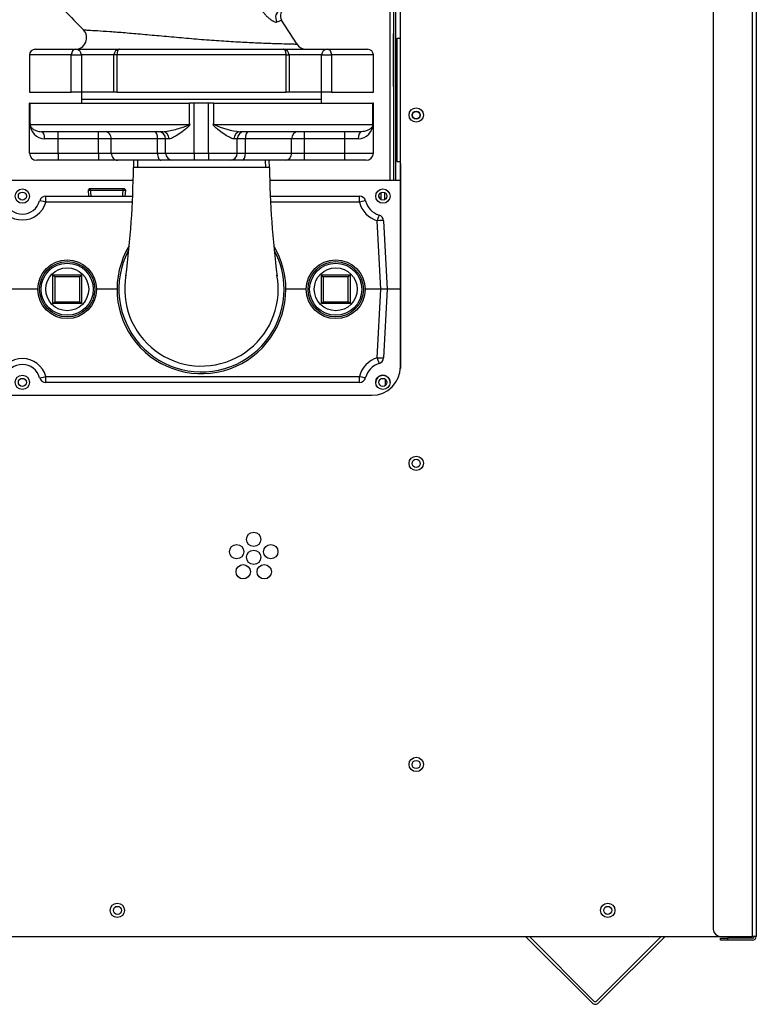
# Model space of a CAD drawing. Units: inches. Extents: x 5 to 265, y 6 to 46.
# Drawn here: x 117 to 130, y 6 to 23 of the extents above; entities that cross this region are included whole.
import ezdxf
from ezdxf.lldxf.tags import DXFTag

# ---------------------------------------------------------------- set-up
doc = ezdxf.new("R2010")
doc.units = ezdxf.units.IN
doc.header["$MEASUREMENT"] = 0
for name, color, linetype in [('BRS2400', 7, 'Continuous'), ('BRS2401', 7, 'Continuous'), ('C__USERS_TRALLS_', 7, 'Continuous'), ('CPN0752', 7, 'Continuous'), ('FIB20101', 7, 'Continuous'), ('FIB2420', 7, 'Continuous'), ('JKD60018', 7, 'Continuous'), ('JKD60026', 7, 'Continuous'), ('JKD60032', 7, 'Continuous'), ('JKD60040', 7, 'Continuous'), ('JKD60051', 7, 'Continuous'), ('JKD60052', 7, 'Continuous'), ('JKD60063', 7, 'Continuous'), ('JKD6009', 7, 'Continuous'), ('JKE6424', 7, 'Continuous'), ('TP44PAB', 7, 'Continuous'), ('WTR4400', 7, 'Continuous'), ('WTR4401', 7, 'Continuous')]:
    doc.layers.add(name, color=color, linetype=linetype)
tags = doc.linetypes.add('HIDDEN2', pattern=[0.1875, 0.125, -0.0625]).pattern_tags.tags
tags[6:7] = [DXFTag(74, 4), DXFTag(75, 0), DXFTag(340, '0'), DXFTag(46, 0.0), DXFTag(50, 0.0), DXFTag(44, 0.0), DXFTag(45, 0.0)]
tags[4:5] = [DXFTag(74, 4), DXFTag(75, 0), DXFTag(340, '0'), DXFTag(46, 0.0), DXFTag(50, 0.0), DXFTag(44, 0.0), DXFTag(45, 0.0)]

# ---------------------------------------------------------------- blocks, each defined once
blk = doc.blocks.new('SE151')
at = {"layer": 'JKD60063', "color": 7, "linetype": 'Continuous'}
for p, q in [((129.584, 7.185), (129.584, 25.153)), ((129.652, 25.153), (129.652, 7.185)), ((128.902, 25.028), (128.902, 7.31)), ((129.027, 7.185), (129.584, 7.185)), ((129.027, 7.117), (129.027, 7.153)), ((129.027, 7.153), (129.152, 7.153)), ((129.152, 7.117), (129.027, 7.117)), ((129.584, 7.153), (129.152, 7.153)), ((129.152, 7.153), (129.152, 7.117)), ((129.584, 7.117), (129.152, 7.117)), ((129.652, 7.185), (129.584, 7.185))]:
    blk.add_line(p, q, dxfattribs=at)
for centre, radius, start, end in [((129.027, 7.31), 0.125, 180, 270), ((129.584, 7.185), 0.068, 270, 0), ((129.584, 7.185), 0.032, 270, 0)]:
    blk.add_arc(centre, radius, start, end, dxfattribs=at)
blk = doc.blocks.new('SE162')
at = {"layer": 'JKD60052', "color": 7, "linetype": 'Continuous'}
for p, q in [((110.712, 16.628), (110.939, 16.628)), ((111.207, 16.628), (111.875, 16.628)), ((114.566, 16.628), (115.234, 16.628)), ((115.502, 16.628), (122.942, 16.628))]:
    blk.add_line(p, q, dxfattribs=at)
blk = doc.blocks.new('SE164')
at = {"layer": 'JKD60052', "color": 7, "linetype": 'Continuous'}
for p, q in [((123.442, 17.128), (123.442, 23.701)), ((107.454, 7.186), (129.016, 7.186))]:
    blk.add_line(p, q, dxfattribs=at)
for centre in [(123.718, 21.518), (123.718, 15.441), (120.882, 14.114), (120.584, 13.898), (120.882, 13.801), (121.179, 13.898), (120.698, 13.548), (121.066, 13.548), (123.718, 10.186), (118.502, 7.639), (127.06, 7.639)]:
    blk.add_circle(centre, 0.125, dxfattribs=at)
blk.add_arc((122.942, 17.128), 0.5, 270, 0, dxfattribs=at)
blk = doc.blocks.new('SE165')
at = {"layer": 'JKD60018', "color": 7, "linetype": 'Continuous'}
for p, q in [((107.492, 7.185), (107.552, 7.185)), ((107.552, 7.185), (107.552, 7.186)), ((107.584, 7.186), (107.584, 7.185)), ((107.584, 7.185), (129.027, 7.185))]:
    blk.add_line(p, q, dxfattribs=at)
for centre in [(109.947, 7.639), (118.504, 7.639), (127.06, 7.639)]:
    blk.add_circle(centre, 0.0705, dxfattribs=at)
blk = doc.blocks.new('SE166')
at = {"layer": 'JKD6009', "color": 7, "linetype": 'Continuous'}
for p, q in [((126.786, 6.023), (125.624, 7.185)), ((126.819, 6.057), (125.692, 7.185)), ((127.992, 7.185), (126.865, 6.057)), ((128.06, 7.185), (126.899, 6.023))]:
    blk.add_line(p, q, dxfattribs=at)
for radius in [0.08, 0.032]:
    blk.add_arc((126.842, 6.08), radius, 225, 315, dxfattribs=at)
blk = doc.blocks.new('SE174')
at = {"layer": 'JKD60026', "color": 7, "linetype": 'Continuous'}
for p, q in [((123.442, 22.855), (123.382, 22.855)), ((123.382, 22.855), (123.382, 20.707)), ((123.382, 20.707), (123.442, 20.707))]:
    blk.add_line(p, q, dxfattribs=at)
for centre in [(123.717, 21.517), (110.554, 20.103), (116.845, 20.103), (123.136, 20.103), (110.554, 16.853), (116.845, 16.853), (123.136, 16.853), (123.717, 15.44), (123.717, 10.185)]:
    blk.add_circle(centre, 0.0705, dxfattribs=at)
blk = doc.blocks.new('SE175')
at = {"layer": 'JKE6424', "color": 7, "linetype": 'Continuous'}
blk.add_line((123.103, 20.165), (123.103, 20.041), dxfattribs=at)
blk = doc.blocks.new('SE185')
at = {"layer": 'JKD60040', "color": 7, "linetype": 'Continuous'}
for p, q in [((123.319, 22.014), (123.319, 22.934)), ((110.212, 22.014), (110.497, 22.014))]:
    blk.add_line(p, q, dxfattribs=at)
blk = doc.blocks.new('SE187')
at = {"layer": 'JKD60051', "color": 7, "linetype": 'Continuous'}
for p, q in [((110.98, 20.377), (110.396, 20.377)), ((111.728, 20.377), (111.237, 20.377)), ((115.204, 20.377), (114.596, 20.377)), ((118.779, 20.377), (115.462, 20.377)), ((123.258, 20.377), (121.162, 20.377))]:
    blk.add_line(p, q, dxfattribs=at)
blk = doc.blocks.new('SE188')
at = {"layer": 'JKD60051', "color": 7, "linetype": 'Continuous'}
for p, q in [((110.396, 20.377), (110.396, 23.701)), ((123.258, 23.701), (123.258, 20.377)), ((123.324, 23.545), (123.324, 20.377)), ((123.354, 23.545), (123.354, 20.377)), ((110.3, 20.377), (110.3, 22.014)), ((110.331, 20.377), (110.331, 22.014)), ((110.3, 20.377), (110.212, 20.377)), ((110.331, 20.377), (110.3, 20.377)), ((110.396, 20.377), (110.331, 20.377)), ((123.324, 20.377), (123.258, 20.377)), ((123.354, 20.377), (123.324, 20.377)), ((123.441, 20.377), (123.354, 20.377))]:
    blk.add_line(p, q, dxfattribs=at)
for centre in [(109.936, 21.517), (123.718, 21.517)]:
    blk.add_circle(centre, 0.065, dxfattribs=at)
blk = doc.blocks.new('SE189')
at = {"layer": 'JKD60032', "color": 7, "linetype": 'Continuous'}
for start, end in [(0, 180.0055), (359.9767, 0)]:
    blk.add_arc((123.136, 16.852), 0.125, start, end, dxfattribs=at)
blk = doc.blocks.new('SE190')
at = {"layer": 'JKD60032', "color": 7, "linetype": 'Continuous'}
for p, q in [((123.442, 20.675), (123.441, 20.675)), ((123.441, 20.675), (123.441, 17.094))]:
    blk.add_line(p, q, dxfattribs=at)
blk = doc.blocks.new('SE210')
at = {"layer": 'WTR4400', "color": 7, "linetype": 'Continuous'}
for p, q in [((118.765, 19.999), (117.253, 19.999)), ((122.727, 19.999), (121.175, 19.999))]:
    blk.add_line(p, q, dxfattribs=at)
blk = doc.blocks.new('SE214')
at = {"layer": 'WTR4400', "color": 7, "linetype": 'Continuous'}
for p, q in [((117.253, 20.103), (118.77, 20.103)), ((121.171, 20.103), (122.727, 20.103))]:
    blk.add_line(p, q, dxfattribs=at)
blk = doc.blocks.new('SE215')
at = {"layer": 'WTR4400', "color": 7, "linetype": 'Continuous'}
for p, q in [((111.475, 20.163), (111.365, 20.163)), ((111.365, 20.163), (111.365, 20.103)), ((111.475, 20.163), (111.475, 20.163)), ((111.475, 20.163), (111.475, 20.103)), ((111.543, 20.163), (111.475, 20.163)), ((111.475, 20.163), (111.475, 20.103)), ((111.67, 20.163), (111.543, 20.163)), ((111.543, 20.163), (111.543, 20.103)), ((111.73, 20.163), (111.67, 20.163)), ((111.67, 20.163), (111.67, 20.103)), ((116.438, 19.999), (116.438, 20.103)), ((117.253, 19.999), (117.253, 20.103)), ((122.727, 19.999), (122.727, 20.103)), ((123.101, 18.478), (123.038, 19.674)), ((123.148, 19.674), (123.21, 18.478)), ((117.115, 18.478), (116.626, 18.478)), ((118.497, 18.478), (118.14, 18.478)), ((121.801, 18.478), (121.443, 18.478)), ((123.101, 18.478), (122.826, 18.478)), ((123.038, 17.282), (123.101, 18.478)), ((123.21, 18.478), (123.101, 18.478)), ((123.21, 18.478), (123.148, 17.282)), ((123.441, 18.478), (123.21, 18.478)), ((116.438, 16.853), (116.438, 16.957)), ((117.253, 16.957), (122.727, 16.957)), ((117.253, 16.853), (117.253, 16.957)), ((122.727, 16.853), (117.253, 16.853)), ((122.727, 16.853), (122.727, 16.957))]:
    blk.add_line(p, q, dxfattribs=at)
for centre in [(110.554, 20.103), (116.845, 20.103), (123.136, 20.103), (110.554, 16.853), (116.845, 16.853), (123.136, 16.853)]:
    blk.add_circle(centre, 0.125, dxfattribs=at)
for centre, radius, start, end in [((116.438, 19.993), 0.11, 15.1131, 90), ((117.253, 19.993), 0.11, 90, 164.8869), ((122.727, 19.993), 0.11, 14.0218, 90), ((116.845, 20.109), 0.422, 195.1131, 344.8869), ((116.845, 20.103), 0.312, 195.1131, 344.8869), ((123.168, 20.109), 0.454, 194.0218, 253.3586), ((123.168, 20.103), 0.344, 194.0218, 253.3586), ((123.038, 19.668), 0.11, 3, 73.3586), ((116.845, 16.847), 0.422, 15.1131, 164.8869), ((123.168, 16.847), 0.454, 106.6414, 165.9782), ((123.168, 16.853), 0.344, 106.6414, 165.9782), ((123.038, 17.288), 0.11, 286.6414, 357), ((116.845, 16.853), 0.312, 15.1131, 164.8869), ((116.438, 16.963), 0.11, 270, 344.8869), ((117.253, 16.963), 0.11, 195.1131, 270), ((122.727, 16.963), 0.11, 270, 345.9782)]:
    blk.add_arc(centre, radius, start, end, dxfattribs=at)
for centre, major_axis, ratio, start_param, end_param in [((116.438, 19.993), (-0.106, -0.029), 0.050531, 3.141593, 4.698743), ((117.253, 19.993), (0.106, -0.029), 0.050531, 1.584442, 3.141593), ((122.727, 19.993), (-0.107, -0.027), 0.050781, 3.141593, 4.699708), ((123.038, 19.668), (-0.032, -0.105), 0.015007, 3.141593, 4.662224), ((123.038, 19.668), (-0.11, -0.006), 0.052264, 3.141593, 4.70965), ((123.038, 17.288), (0.11, -0.006), 0.052264, 4.715128, 6.283185), ((123.038, 17.288), (0.032, -0.105), 0.015007, 4.762554, 6.283185), ((116.438, 16.963), (0.106, -0.029), 0.050531, 4.726035, 6.283185), ((117.253, 16.963), (-0.106, -0.029), 0.050531, 0, 1.557151), ((122.727, 16.963), (0.107, -0.027), 0.050781, 4.72507, 6.283185)]:
    blk.add_ellipse(centre, major_axis=major_axis, ratio=ratio, start_param=start_param, end_param=end_param, dxfattribs=at)
blk = doc.blocks.new('SE216')
at = {"layer": 'WTR4401', "color": 7, "linetype": 'Continuous'}
for centre, start, end in [((110.711, 20.009), 133.4609, 164.2507), ((122.975, 20.009), 17.7602, 42.9436)]:
    blk.add_arc(centre, 0.125, start, end, dxfattribs=at)
blk = doc.blocks.new('SE217')
at = {"layer": 'BRS2400', "color": 7, "linetype": 'Continuous'}
for p, q in [((122.063, 18.228), (122.063, 18.728)), ((122.063, 18.728), (122.563, 18.728)), ((122.095, 18.697), (122.063, 18.728)), ((122.532, 18.697), (122.095, 18.697)), ((122.095, 18.697), (122.095, 18.259)), ((122.532, 18.697), (122.563, 18.728)), ((122.532, 18.259), (122.532, 18.697)), ((122.563, 18.728), (122.563, 18.228)), ((122.063, 18.228), (122.095, 18.259)), ((122.563, 18.228), (122.063, 18.228)), ((122.095, 18.259), (122.532, 18.259)), ((122.563, 18.228), (122.532, 18.259))]:
    blk.add_line(p, q, dxfattribs=at)
for radius in [0.513, 0.483, 0.375]:
    blk.add_circle((122.313, 18.478), radius, dxfattribs=at)
at = {"layer": 'BRS2400', "color": 7, "linetype": 'HIDDEN2'}
blk.add_circle((122.313, 18.478), 0.455, dxfattribs=at)
blk = doc.blocks.new('SE221')
at = {"layer": 'BRS2400', "color": 7, "linetype": 'Continuous'}
for p, q in [((117.377, 18.228), (117.377, 18.728)), ((117.377, 18.728), (117.877, 18.728)), ((117.409, 18.697), (117.377, 18.728)), ((117.846, 18.697), (117.409, 18.697)), ((117.409, 18.697), (117.409, 18.259)), ((117.846, 18.697), (117.877, 18.728)), ((117.846, 18.259), (117.846, 18.697)), ((117.877, 18.728), (117.877, 18.228)), ((117.377, 18.228), (117.409, 18.259)), ((117.877, 18.228), (117.377, 18.228)), ((117.409, 18.259), (117.846, 18.259)), ((117.877, 18.228), (117.846, 18.259))]:
    blk.add_line(p, q, dxfattribs=at)
for radius in [0.513, 0.483, 0.375]:
    blk.add_circle((117.627, 18.478), radius, dxfattribs=at)
at = {"layer": 'BRS2400', "color": 7, "linetype": 'HIDDEN2'}
blk.add_circle((117.627, 18.478), 0.455, dxfattribs=at)
blk = doc.blocks.new('SE222')
at = {"layer": 'BRS2401', "color": 7, "linetype": 'Continuous'}
for p, q in [((118.012, 20.228), (117.993, 20.208)), ((117.993, 20.208), (118.648, 20.208)), ((117.993, 20.208), (118, 20.103)), ((118.629, 20.228), (118.012, 20.228)), ((118.648, 20.208), (118.629, 20.228)), ((118.641, 20.103), (118.648, 20.208))]:
    blk.add_line(p, q, dxfattribs=at)
at = {"layer": 'BRS2401', "color": 7, "linetype": 'HIDDEN2'}
for p, q in [((118.044, 20.106), (118.036, 20.228)), ((118.597, 20.106), (118.604, 20.228))]:
    blk.add_line(p, q, dxfattribs=at)
blk = doc.blocks.new('SE228')
at = {"layer": 'FIB2420', "color": 7, "linetype": 'Continuous'}
for p, q in [((110.555, 16.924), (110.555, 16.783)), ((123.18, 16.798), (123.18, 16.908))]:
    blk.add_line(p, q, dxfattribs=at)
blk = doc.blocks.new('SE230')
at = {"layer": 'FIB20101', "color": 7, "linetype": 'Continuous'}
blk.add_line((123.163, 20.168), (123.163, 20.038), dxfattribs=at)
blk = doc.blocks.new('SE284')
at = {"layer": 'TP44PAB', "color": 7, "linetype": 'Continuous'}
for points, knots in [([(117.909, 23.006), (117.909, 23.006), (117.913, 23.005), (117.933, 23.004), (117.96, 23.003), (118.04, 22.998), (118.092, 22.995), (118.217, 22.987), (118.291, 22.982), (118.454, 22.971), (118.543, 22.964), (118.736, 22.948), (118.839, 22.939), (119.051, 22.92), (119.162, 22.91), (119.388, 22.889), (119.503, 22.879), (119.735, 22.858), (119.853, 22.848), (119.97, 22.839)], [0.7344505, 0.7344505, 0.7344505, 0.7344505, 0.75, 0.75, 0.78125, 0.78125, 0.8125, 0.8125, 0.84375, 0.84375, 0.875, 0.875, 0.90625, 0.90625, 0.9375, 0.9375, 0.96875, 0.96875, 1, 1, 1, 1]), ([(119.97, 22.839), (120.088, 22.83), (120.204, 22.821), (120.432, 22.806), (120.543, 22.799), (120.754, 22.788), (120.856, 22.783), (121.045, 22.775), (121.131, 22.772), (121.286, 22.766), (121.356, 22.764), (121.473, 22.761), (121.52, 22.76), (121.574, 22.758), (121.589, 22.758), (121.613, 22.757), (121.622, 22.757), (121.634, 22.757), (121.636, 22.757), (121.636, 22.757)], [0, 0, 0, 0, 0.03125, 0.03125, 0.0625, 0.0625, 0.09375, 0.09375, 0.125, 0.125, 0.15625, 0.15625, 0.1875, 0.1875, 0.203125, 0.203125, 0.21875, 0.21875, 0.2339849, 0.2339849, 0.2339849, 0.2339849])]:
    blk.add_open_spline(points, degree=3, knots=knots, dxfattribs=at)
blk = doc.blocks.new('SE289')
at = {"layer": 'TP44PAB', "color": 7, "linetype": 'Continuous'}
for p, q in [((116.97, 31.791), (116.97, 31.141)), ((116.978, 31.791), (117.699, 31.791)), ((117.699, 31.141), (117.699, 31.791)), ((117.875, 31.791), (117.875, 31.141)), ((118.442, 31.791), (118.493, 31.791)), ((118.442, 31.141), (118.442, 31.791)), ((121.448, 31.791), (118.493, 31.791)), ((118.493, 31.791), (118.493, 31.141)), ((121.448, 31.791), (121.499, 31.791)), ((121.448, 31.141), (121.448, 31.791)), ((121.499, 31.791), (121.499, 31.141)), ((122.066, 31.141), (122.066, 31.791)), ((122.963, 31.791), (122.242, 31.791)), ((122.242, 31.791), (122.242, 31.141)), ((122.97, 31.141), (122.97, 31.791)), ((116.97, 31.141), (117.699, 31.141)), ((117.875, 31.141), (117.699, 31.141)), ((117.875, 31.141), (118.442, 31.141)), ((118.493, 31.141), (118.442, 31.141)), ((118.493, 31.141), (121.448, 31.141)), ((121.499, 31.141), (121.448, 31.141)), ((121.499, 31.141), (122.066, 31.141)), ((122.242, 31.141), (122.066, 31.141)), ((122.242, 31.141), (122.97, 31.141)), ((117.775, 31.041), (117.07, 31.041)), ((118.542, 31.041), (117.775, 31.041)), ((121.399, 31.041), (118.542, 31.041)), ((122.166, 31.041), (121.399, 31.041)), ((122.166, 31.041), (122.87, 31.041)), ((118.619, 29.767), (118.732, 29.795)), ((118.673, 29.554), (118.619, 29.767)), ((121.21, 29.803), (121.324, 29.775)), ((121.324, 29.775), (121.266, 29.55)), ((119.17, 29.353), (117.894, 29.353)), ((119.17, 29.353), (120.771, 29.353)), ((122.047, 29.353), (120.771, 29.353)), ((119.883, 28.928), (119.883, 28.752)), ((120.058, 28.928), (119.883, 28.928)), ((120.058, 28.928), (120.058, 28.752)), ((119.883, 28.752), (119.883, 28.355)), ((120.058, 28.752), (119.883, 28.752)), ((120.058, 28.752), (120.058, 28.355)), ((119.883, 28.355), (119.883, 28.178)), ((120.058, 28.355), (119.883, 28.355)), ((120.058, 28.355), (120.058, 28.178)), ((120.058, 28.178), (119.883, 28.178)), ((115.54, 27.653), (116.82, 27.653)), ((115.54, 27.603), (115.54, 27.653)), ((116.808, 27.603), (115.54, 27.603)), ((116.791, 27.528), (115.54, 27.528)), ((115.04, 26.553), (115.04, 27.153)), ((115.09, 27.153), (115.04, 27.153)), ((115.09, 27.153), (115.09, 26.553)), ((115.165, 27.153), (115.165, 26.553)), ((115.09, 26.553), (115.04, 26.553)), ((115.54, 26.178), (116.791, 26.178)), ((115.54, 26.103), (116.808, 26.103)), ((115.54, 26.103), (115.54, 26.053)), ((116.82, 26.053), (115.54, 26.053)), ((119.883, 25.528), (119.883, 25.352)), ((120.058, 25.528), (119.883, 25.528)), ((120.058, 25.528), (120.058, 25.352)), ((119.883, 25.352), (119.883, 24.955)), ((120.058, 25.352), (119.883, 25.352)), ((120.058, 25.352), (120.058, 24.955)), ((119.883, 24.955), (119.883, 24.778)), ((120.058, 24.955), (119.883, 24.955)), ((120.058, 24.955), (120.058, 24.778)), ((120.058, 24.778), (119.883, 24.778)), ((117.894, 24.353), (119.17, 24.353)), ((120.771, 24.353), (119.17, 24.353)), ((120.771, 24.353), (122.047, 24.353)), ((121.117, 23.438), (121.007, 23.366)), ((121.635, 22.76), (121.368, 23.176)), ((117.699, 22.566), (116.97, 22.566)), ((116.97, 22.566), (116.97, 21.916)), ((117.07, 22.666), (117.775, 22.666)), ((117.699, 21.916), (117.699, 22.566)), ((117.699, 22.566), (117.875, 22.566)), ((117.775, 22.666), (118.542, 22.666)), ((118.442, 22.566), (117.875, 22.566)), ((117.875, 22.566), (117.875, 21.916)), ((118.442, 21.916), (118.442, 22.566)), ((118.493, 22.566), (118.442, 22.566)), ((121.448, 22.566), (118.493, 22.566)), ((118.493, 22.566), (118.493, 21.916)), ((118.542, 22.666), (121.399, 22.666)), ((121.399, 22.666), (122.166, 22.666)), ((121.448, 21.916), (121.448, 22.566)), ((121.448, 22.566), (121.499, 22.566)), ((121.499, 22.566), (121.499, 21.916)), ((122.066, 22.566), (121.499, 22.566)), ((122.066, 21.916), (122.066, 22.566)), ((122.066, 22.566), (122.242, 22.566)), ((122.166, 22.666), (122.87, 22.666)), ((122.97, 22.566), (122.242, 22.566)), ((122.242, 22.566), (122.242, 21.916)), ((122.97, 21.916), (122.97, 22.566)), ((116.97, 21.916), (117.699, 21.916)), ((117.875, 21.916), (117.699, 21.916)), ((118.442, 21.916), (117.875, 21.916)), ((117.877, 21.916), (117.877, 21.791)), ((118.493, 21.916), (118.442, 21.916)), ((118.493, 21.916), (121.448, 21.916)), ((121.499, 21.916), (121.448, 21.916)), ((122.066, 21.916), (121.499, 21.916)), ((122.064, 21.791), (122.064, 21.916)), ((122.242, 21.916), (122.066, 21.916)), ((122.242, 21.916), (122.97, 21.916)), ((122.064, 21.791), (117.877, 21.791))]:
    blk.add_line(p, q, dxfattribs=at)
for centre, radius in [((119.97, 26.853), 1.25), ((115.728, 26.853), 0.438)]:
    blk.add_circle(centre, radius, dxfattribs=at)
for centre, radius, start, end in [((117.07, 31.141), 0.1, 180, 270), ((117.775, 31.141), 0.1, 270, 0), ((118.542, 31.141), 0.1, 180, 270), ((121.399, 31.141), 0.1, 270, 0), ((122.166, 31.141), 0.1, 180, 270), ((122.87, 31.141), 0.1, 270, 0), ((118.044, 30.841), 0.2, 359.4512, 89.692), ((121.897, 30.841), 0.2, 90.0001, 180.3763), ((118.803, 29.093), 0.985, 107.7094, 125.0751), ((111.746, 29.792), 6.492, 0.8006, 0.9461), ((121.042, 29.033), 1.072, 51.9423, 68.41), ((118.111, 29.872), 0.113, 303.7186, 311.738), ((118.117, 29.889), 0.12, 313.9859, 358.6099), ((149.013, 36.955), 31.115, 193.3038, 193.6709), ((90.82, 36.982), 31.227, 346.3349, 346.7097), ((127.427, 29.764), 5.725, 178.8645, 178.9943), ((121.841, 29.872), 0.137, 184.3445, 226.3055), ((119.97, 26.853), 3.25, 129.7151, 230.2849), ((119.97, 26.853), 2.625, 107.7528, 252.2472), ((118.115, 28.708), 0.648, 118.427, 151.573), ((119.97, 7.837), 21.601, 94.3025, 95.0797), ((119.97, 26.853), 2.625, 287.7528, 72.2472), ((119.97, 7.837), 21.601, 84.9203, 85.6975), ((119.97, 26.853), 3.25, 309.7151, 50.2849), ((121.826, 28.708), 0.648, 28.427, 61.573), ((115.54, 27.153), 0.5, 90, 180), ((115.54, 27.153), 0.45, 90, 180), ((115.54, 27.153), 0.375, 90, 180), ((115.54, 26.553), 0.5, 180, 270), ((115.54, 26.553), 0.45, 180, 270), ((115.54, 26.553), 0.375, 180, 270), ((121.826, 24.998), 0.648, 298.427, 331.573), ((120.298, 41.05), 16.831, 262.7637, 263.3586), ((119.97, 45.869), 21.601, 274.3025, 275.0797), ((129.074, 28.696), 9.669, 209.4644, 213.4498), ((121.495, 23.248), 0.147, 114.5914, 209.4327), ((120.662, 25.222), 1.987, 290.3692, 292.8883), ((120.673, 24.767), 1.737, 290.7248, 293.5918), ((117.766, 22.866), 0.2, 270.0368, 44.0572), ((121.804, 22.866), 0.2, 211.8557, 269.9703), ((117.07, 22.566), 0.1, 90, 180), ((117.775, 22.566), 0.1, 0, 90), ((118.542, 22.566), 0.1, 90, 180), ((121.399, 22.566), 0.1, 0, 90), ((122.166, 22.566), 0.1, 90, 180), ((122.87, 22.566), 0.1, 0, 90)]:
    blk.add_arc(centre, radius, start, end, dxfattribs=at)
for centre, major_axis, ratio, start_param, end_param in [((117.775, 31.141), (0, -0.1), 0.757142, 4.712389, 6.283185), ((118.542, 31.141), (0, 0.1), 0.492487, 1.570796, 3.141593), ((121.399, 31.141), (0, 0.1), 0.492487, 3.141593, 4.712389), ((122.166, 31.141), (0, 0.1), 0.757142, 3.141593, 4.712389), ((118.374, 30.007), (0.044, -0.141), 0.888724, 0, 1.46996), ((121.566, 30.006), (0.052, 0.139), 0.887078, 1.723765, 3.141593), ((121.406, 23.22), (-0.052, 0.139), 0.952219, 0, 1.781599), ((117.775, 22.566), (0, 0.1), 0.757142, 0, 1.570796), ((118.542, 22.566), (0, -0.1), 0.492487, 3.141593, 4.712389), ((121.399, 22.566), (0, -0.1), 0.492487, 1.570796, 3.141593), ((122.166, 22.566), (0, -0.1), 0.757142, 1.570796, 3.141593)]:
    blk.add_ellipse(centre, major_axis=major_axis, ratio=ratio, start_param=start_param, end_param=end_param, dxfattribs=at)
for points, knots in [([(118.244, 30.839), (118.243, 30.717), (118.241, 30.495), (118.239, 30.161), (118.237, 29.965), (118.236, 29.882)], [0, 0, 0, 0, 0.350537, 0.765758, 1, 1, 1, 1]), ([(121.705, 29.852), (121.704, 29.924), (121.703, 30.123), (121.7, 30.467), (121.698, 30.708), (121.697, 30.839)], [0, 0, 0, 0, 0.194861, 0.634114, 1, 1, 1, 1]), ([(118.732, 29.795), (118.728, 29.815), (118.722, 29.834), (118.711, 29.861), (118.707, 29.87), (118.699, 29.888), (118.694, 29.896), (118.685, 29.912), (118.68, 29.92), (118.671, 29.935), (118.665, 29.942), (118.65, 29.963), (118.639, 29.975), (118.622, 29.991), (118.617, 29.995), (118.606, 30.004), (118.6, 30.009), (118.583, 30.019), (118.573, 30.025), (118.551, 30.033), (118.541, 30.035), (118.522, 30.036), (118.513, 30.034), (118.504, 30.031)], [0, 0, 0, 0, 0.125, 0.125, 0.1875, 0.1875, 0.25, 0.25, 0.3125, 0.3125, 0.375, 0.375, 0.5, 0.5, 0.5625, 0.5625, 0.625, 0.625, 0.75, 0.75, 0.875, 0.875, 1, 1, 1, 1]), ([(121.437, 30.03), (121.428, 30.034), (121.419, 30.036), (121.405, 30.036), (121.4, 30.036), (121.39, 30.034), (121.385, 30.033), (121.369, 30.028), (121.358, 30.023), (121.342, 30.013), (121.336, 30.009), (121.325, 30), (121.32, 29.996), (121.303, 29.98), (121.293, 29.969), (121.277, 29.949), (121.272, 29.942), (121.262, 29.927), (121.257, 29.919), (121.244, 29.895), (121.235, 29.878), (121.221, 29.842), (121.215, 29.823), (121.21, 29.803)], [0, 0, 0, 0, 0.125, 0.125, 0.1875, 0.1875, 0.25, 0.25, 0.375, 0.375, 0.4375, 0.4375, 0.5, 0.5, 0.625, 0.625, 0.6875, 0.6875, 0.75, 0.75, 0.875, 0.875, 1, 1, 1, 1]), ([(117.081, 28.326), (117.091, 28.371), (117.102, 28.416), (117.15, 28.589), (117.194, 28.716), (117.305, 28.961), (117.37, 29.077), (117.487, 29.24), (117.53, 29.293), (117.62, 29.392), (117.667, 29.439), (117.817, 29.571), (117.927, 29.647), (118.165, 29.775), (118.289, 29.825), (118.418, 29.865)], [0.3311481, 0.3311481, 0.3311481, 0.3311481, 0.375, 0.375, 0.5, 0.5, 0.625, 0.625, 0.6875, 0.6875, 0.75, 0.75, 0.875, 0.875, 1, 1, 1, 1]), ([(118.619, 29.767), (118.488, 29.735), (118.362, 29.695), (118.118, 29.587), (118.001, 29.519), (117.791, 29.358), (117.697, 29.265), (117.541, 29.067), (117.479, 28.968), (117.426, 28.864)], [0, 0, 0, 0, 0.125, 0.125, 0.25, 0.25, 0.375, 0.375, 0.4841617, 0.4841617, 0.4841617, 0.4841617]), ([(118.418, 29.865), (118.435, 29.87), (118.452, 29.872), (118.479, 29.871), (118.488, 29.87), (118.507, 29.865), (118.516, 29.863), (118.535, 29.855), (118.544, 29.851), (118.563, 29.84), (118.572, 29.834), (118.589, 29.819), (118.597, 29.81), (118.607, 29.795), (118.61, 29.79), (118.615, 29.779), (118.617, 29.773), (118.619, 29.767)], [0, 0, 0, 0, 0.25, 0.25, 0.375, 0.375, 0.5, 0.5, 0.625, 0.625, 0.75, 0.75, 0.875, 0.875, 0.9375, 0.9375, 1, 1, 1, 1]), ([(121.324, 29.775), (121.325, 29.781), (121.327, 29.787), (121.331, 29.798), (121.334, 29.803), (121.343, 29.818), (121.351, 29.827), (121.367, 29.842), (121.375, 29.848), (121.393, 29.858), (121.402, 29.862), (121.42, 29.869), (121.429, 29.872), (121.447, 29.875), (121.456, 29.876), (121.473, 29.876), (121.482, 29.875), (121.498, 29.872), (121.506, 29.87), (121.514, 29.867)], [0, 0, 0, 0, 0.0625, 0.0625, 0.125, 0.125, 0.25, 0.25, 0.375, 0.375, 0.5, 0.5, 0.625, 0.625, 0.75, 0.75, 0.875, 0.875, 1, 1, 1, 1]), ([(116.281, 26.053), (116.275, 26.015), (116.263, 25.933), (116.253, 25.814), (116.251, 25.688), (116.258, 25.552), (116.28, 25.389), (116.324, 25.199), (116.4, 24.981), (116.513, 24.735), (116.67, 24.464), (116.875, 24.166), (117.133, 23.841), (117.439, 23.494), (117.713, 23.205), (117.866, 23.05), (117.91, 23.005)], [0.3131067, 0.3131067, 0.3131067, 0.3131067, 0.3353344, 0.3605487, 0.3817738, 0.4073861, 0.4385604, 0.4757086, 0.5194763, 0.5707035, 0.6303286, 0.6992497, 0.7781635, 0.8673998, 0.9667635, 1, 1, 1, 1]), ([(120.786, 23.968), (120.809, 23.929), (120.832, 23.89), (120.939, 23.712), (121.027, 23.575), (121.117, 23.438)], [0.3616441, 0.3616441, 0.3616441, 0.3616441, 0.5, 0.5, 1, 1, 1, 1]), ([(121.354, 23.359), (121.348, 23.356), (121.34, 23.355), (121.324, 23.354), (121.316, 23.354), (121.287, 23.357), (121.267, 23.361), (121.235, 23.372), (121.224, 23.376), (121.202, 23.385), (121.191, 23.39), (121.169, 23.401), (121.158, 23.408), (121.137, 23.422), (121.126, 23.43), (121.117, 23.438)], [0, 0, 0, 0, 0.125, 0.125, 0.25, 0.25, 0.5, 0.5, 0.625, 0.625, 0.75, 0.75, 0.875, 0.875, 1, 1, 1, 1]), ([(121.007, 23.366), (121.018, 23.349), (121.03, 23.332), (121.049, 23.309), (121.055, 23.301), (121.068, 23.286), (121.075, 23.278), (121.095, 23.256), (121.108, 23.243), (121.129, 23.225), (121.135, 23.219), (121.149, 23.207), (121.156, 23.202), (121.176, 23.186), (121.188, 23.177), (121.207, 23.166), (121.213, 23.163), (121.224, 23.156), (121.23, 23.153), (121.247, 23.146), (121.256, 23.143), (121.274, 23.14), (121.281, 23.141), (121.287, 23.143)], [0, 0, 0, 0, 0.125, 0.125, 0.1875, 0.1875, 0.25, 0.25, 0.375, 0.375, 0.4375, 0.4375, 0.5, 0.5, 0.625, 0.625, 0.6875, 0.6875, 0.75, 0.75, 0.875, 0.875, 1, 1, 1, 1])]:
    blk.add_open_spline(points, degree=3, knots=knots, dxfattribs=at)
blk = doc.blocks.new('SE290')
at = {"layer": 'C__USERS_TRALLS_', "color": 7, "linetype": 'Continuous'}
for start, end in [(169.5091, 0), (0, 10.4775)]:
    blk.add_arc((119.97, 18.478), 1.34, start, end, dxfattribs=at)
blk = doc.blocks.new('SE291')
at = {"layer": 'C__USERS_TRALLS_', "color": 7, "linetype": 'Continuous'}
for start, end in [(152.3819, 0), (0, 27.652)]:
    blk.add_arc((119.97, 18.478), 1.442, start, end, dxfattribs=at)
blk = doc.blocks.new('SE292')
at = {"layer": 'C__USERS_TRALLS_', "color": 7, "linetype": 'Continuous'}
for start, end in [(148.967, 0), (0, 30.4993)]:
    blk.add_arc((119.97, 18.478), 1.473, start, end, dxfattribs=at)
blk = doc.blocks.new('SE293')
at = {"layer": 'C__USERS_TRALLS_', "color": 7, "linetype": 'Continuous'}
for p, q in [((118.787, 20.728), (118.783, 20.603)), ((121.158, 20.603), (121.154, 20.728)), ((121.158, 20.603), (118.783, 20.603))]:
    blk.add_line(p, q, dxfattribs=at)
at = {"layer": 'C__USERS_TRALLS_', "color": 7, "linetype": 'HIDDEN2'}
for p, q in [((118.856, 20.726), (118.852, 20.603)), ((121.084, 20.726), (121.088, 20.603))]:
    blk.add_line(p, q, dxfattribs=at)
at = {"layer": 'C__USERS_TRALLS_', "color": 7, "linetype": 'Continuous'}
for centre, start, end in [((102.63, 20.776), 352.6389, 359.3876), ((137.311, 20.776), 180.6124, 187.3611)]:
    blk.add_arc(centre, 16.154, start, end, dxfattribs=at)
blk = doc.blocks.new('SE294')
at = {"layer": 'C__USERS_TRALLS_', "color": 7, "linetype": 'Continuous'}
for p, q in [((116.978, 21.728), (116.97, 21.728)), ((116.97, 20.853), (116.97, 21.728)), ((116.978, 21.728), (119.76, 21.728)), ((116.978, 21.728), (116.978, 21.371)), ((122.064, 21.791), (117.877, 21.791)), ((117.877, 21.791), (117.877, 21.728)), ((119.845, 21.728), (119.76, 21.728)), ((119.76, 21.371), (119.76, 21.728)), ((120.095, 21.728), (119.845, 21.728)), ((119.845, 20.853), (119.845, 21.728)), ((120.181, 21.728), (120.095, 21.728)), ((120.095, 20.853), (120.095, 21.728)), ((120.181, 21.728), (122.963, 21.728)), ((120.181, 21.728), (120.181, 21.371)), ((122.064, 21.728), (122.064, 21.791)), ((122.97, 21.728), (122.963, 21.728)), ((122.963, 21.371), (122.963, 21.728)), ((122.97, 20.853), (122.97, 21.728)), ((116.978, 21.353), (119.754, 21.353)), ((120.187, 21.353), (122.963, 21.353)), ((119.294, 21.228), (117.176, 21.228)), ((117.47, 21.103), (117.47, 21.228)), ((118.172, 21.103), (118.172, 21.228)), ((122.765, 21.228), (120.647, 21.228)), ((121.769, 21.103), (121.769, 21.228)), ((122.47, 21.103), (122.47, 21.228)), ((117.47, 21.103), (117.235, 21.103)), ((118.172, 21.103), (117.47, 21.103)), ((117.47, 20.853), (117.47, 21.103)), ((118.397, 21.103), (118.172, 21.103)), ((118.172, 20.853), (118.172, 21.103)), ((119.205, 21.103), (118.397, 21.103)), ((118.397, 20.853), (118.397, 21.103)), ((119.345, 21.103), (119.205, 21.103)), ((119.205, 20.853), (119.205, 21.103)), ((119.404, 21.103), (119.345, 21.103)), ((119.345, 20.853), (119.345, 21.103)), ((120.595, 21.103), (120.536, 21.103)), ((120.595, 20.853), (120.595, 21.103)), ((120.736, 21.103), (120.595, 21.103)), ((120.736, 20.853), (120.736, 21.103)), ((121.544, 21.103), (120.736, 21.103)), ((121.544, 20.853), (121.544, 21.103)), ((121.769, 21.103), (121.544, 21.103)), ((121.769, 20.853), (121.769, 21.103)), ((122.47, 21.103), (121.769, 21.103)), ((122.47, 20.853), (122.47, 21.103)), ((122.706, 21.103), (122.47, 21.103)), ((116.97, 20.853), (117.47, 20.853)), ((117.47, 20.853), (118.172, 20.853)), ((117.47, 20.853), (117.47, 20.728)), ((118.172, 20.853), (118.397, 20.853)), ((118.172, 20.853), (118.172, 20.728)), ((118.397, 20.853), (119.205, 20.853)), ((119.205, 20.853), (119.345, 20.853)), ((119.345, 20.853), (119.845, 20.853)), ((119.845, 20.853), (120.095, 20.853)), ((119.845, 20.853), (119.845, 20.728)), ((120.095, 20.853), (120.595, 20.853)), ((120.095, 20.853), (120.095, 20.728)), ((120.595, 20.853), (120.736, 20.853)), ((120.736, 20.853), (121.544, 20.853)), ((121.544, 20.853), (121.769, 20.853)), ((121.769, 20.853), (122.47, 20.853)), ((121.769, 20.728), (121.769, 20.853)), ((122.47, 20.853), (122.97, 20.853)), ((122.47, 20.728), (122.47, 20.853)), ((117.47, 20.728), (117.095, 20.728)), ((118.172, 20.728), (117.47, 20.728)), ((118.509, 20.728), (118.172, 20.728)), ((119.259, 20.728), (118.509, 20.728)), ((119.47, 20.728), (119.259, 20.728)), ((119.845, 20.728), (119.47, 20.728)), ((120.095, 20.728), (119.845, 20.728)), ((120.47, 20.728), (120.095, 20.728)), ((120.681, 20.728), (120.47, 20.728)), ((121.432, 20.728), (120.681, 20.728)), ((121.769, 20.728), (121.432, 20.728)), ((122.47, 20.728), (121.769, 20.728)), ((122.845, 20.728), (122.47, 20.728))]:
    blk.add_line(p, q, dxfattribs=at)
for centre, radius, start, end in [((117.266, 21.369), 0.289, 179.5976, 183.1055), ((117.242, 21.367), 0.264, 179.1999, 268.5018), ((119.734, 21.369), 0.0252, 320.0479, 3.3891), ((120.206, 21.369), 0.0252, 176.6265, 219.9364), ((120.789, 22.659), 1.438, 245.2533, 264.3259), ((122.699, 21.367), 0.264, 271.4977, 0.8006), ((122.675, 21.369), 0.288, 356.8922, 0.4047), ((119.22, 21.103), 0.125, 0, 90), ((120.72, 21.103), 0.125, 90, 180), ((117.095, 20.853), 0.125, 180, 270), ((119.47, 20.853), 0.125, 180, 270), ((120.47, 20.853), 0.125, 270, 0), ((122.845, 20.853), 0.125, 270, 0)]:
    blk.add_arc(centre, radius, start, end, dxfattribs=at)
for centre, major_axis, ratio, start_param, end_param in [((117.176, 21.103), (0, -0.125), 0.47089, 1.570796, 3.141593), ((118.284, 21.103), (0, -0.125), 0.899218, 1.570796, 3.141593), ((119.15, 21.103), (0, 0.125), 0.4375, 4.712389, 6.283185), ((119.294, 21.103), (0, 0.125), 0.882192, 4.712389, 6.283185), ((120.647, 21.103), (0, 0.125), 0.882192, 0, 1.570796), ((120.791, 21.103), (0, 0.125), 0.4375, 0, 1.570796), ((121.656, 21.103), (0, -0.125), 0.899218, 3.141593, 4.712389), ((122.765, 21.103), (0, -0.125), 0.47089, 3.141593, 4.712389), ((118.509, 20.853), (0, 0.125), 0.899218, 1.570796, 3.141593), ((119.259, 20.853), (0, 0.125), 0.4375, 1.570796, 3.141593), ((120.681, 20.853), (0, -0.125), 0.4375, 0, 1.570796), ((121.432, 20.853), (0, -0.125), 0.899218, 0, 1.570796)]:
    blk.add_ellipse(centre, major_axis=major_axis, ratio=ratio, start_param=start_param, end_param=end_param, dxfattribs=at)
for points, knots in [([(116.978, 21.353), (116.978, 21.35), (116.978, 21.348), (116.979, 21.344), (116.979, 21.343), (116.98, 21.339), (116.981, 21.336), (116.983, 21.33), (116.985, 21.326), (116.99, 21.315), (116.995, 21.309), (117.01, 21.29), (117.023, 21.278), (117.055, 21.257), (117.074, 21.248), (117.12, 21.233), (117.146, 21.228), (117.176, 21.228)], [0, 0, 0, 0, 0.015625, 0.015625, 0.03125, 0.03125, 0.0625, 0.0625, 0.125, 0.125, 0.25, 0.25, 0.5, 0.5, 0.75, 0.75, 1, 1, 1, 1]), ([(119.294, 21.228), (119.327, 21.228), (119.362, 21.233), (119.436, 21.248), (119.475, 21.257), (119.555, 21.278), (119.595, 21.29), (119.656, 21.309), (119.677, 21.315), (119.708, 21.326), (119.718, 21.33), (119.733, 21.336), (119.738, 21.339), (119.745, 21.343), (119.748, 21.344), (119.752, 21.348), (119.754, 21.35), (119.754, 21.353)], [0, 0, 0, 0, 0.25, 0.25, 0.5, 0.5, 0.75, 0.75, 0.875, 0.875, 0.9375, 0.9375, 0.96875, 0.96875, 0.984375, 0.984375, 1, 1, 1, 1]), ([(119.76, 21.371), (119.763, 21.366), (119.765, 21.36), (119.765, 21.348), (119.763, 21.342), (119.755, 21.327), (119.747, 21.318), (119.722, 21.294), (119.704, 21.28), (119.651, 21.239), (119.616, 21.214), (119.547, 21.167), (119.514, 21.146), (119.454, 21.114), (119.427, 21.103), (119.404, 21.103)], [0, 0, 0, 0, 0.03125, 0.03125, 0.0625, 0.0625, 0.125, 0.125, 0.25, 0.25, 0.5, 0.5, 0.75, 0.75, 1, 1, 1, 1]), ([(120.536, 21.103), (120.514, 21.103), (120.487, 21.114), (120.426, 21.146), (120.394, 21.167), (120.325, 21.213), (120.29, 21.239), (120.237, 21.28), (120.219, 21.294), (120.194, 21.318), (120.186, 21.327), (120.178, 21.342), (120.176, 21.348), (120.176, 21.36), (120.178, 21.366), (120.181, 21.371)], [0, 0, 0, 0, 0.25, 0.25, 0.5, 0.5, 0.75, 0.75, 0.875, 0.875, 0.9375, 0.9375, 0.96875, 0.96875, 1, 1, 1, 1]), ([(122.963, 21.353), (122.963, 21.35), (122.962, 21.348), (122.962, 21.344), (122.962, 21.343), (122.961, 21.339), (122.96, 21.336), (122.958, 21.33), (122.956, 21.326), (122.95, 21.315), (122.946, 21.309), (122.931, 21.29), (122.918, 21.278), (122.885, 21.257), (122.866, 21.248), (122.821, 21.233), (122.795, 21.228), (122.765, 21.228)], [0, 0, 0, 0, 0.015625, 0.015625, 0.03125, 0.03125, 0.0625, 0.0625, 0.125, 0.125, 0.25, 0.25, 0.5, 0.5, 0.75, 0.75, 1, 1, 1, 1])]:
    blk.add_open_spline(points, degree=3, knots=knots, dxfattribs=at)

msp = doc.modelspace()

# ---------------------------------------------------------------- block references
at = {"layer": 'CPN0752'}
for name in ['SE289', 'SE151', 'SE164', 'SE188', 'SE185', 'SE174', 'SE284', 'SE294', 'SE293', 'SE190', 'SE187', 'SE215', 'SE214', 'SE222', 'SE175', 'SE230', 'SE216', 'SE210', 'SE292', 'SE291', 'SE221', 'SE217', 'SE290', 'SE228', 'SE189', 'SE162', 'SE165', 'SE166']:
    msp.add_blockref(name, (0, 0), dxfattribs=at)

doc.saveas('drawing.dxf')
